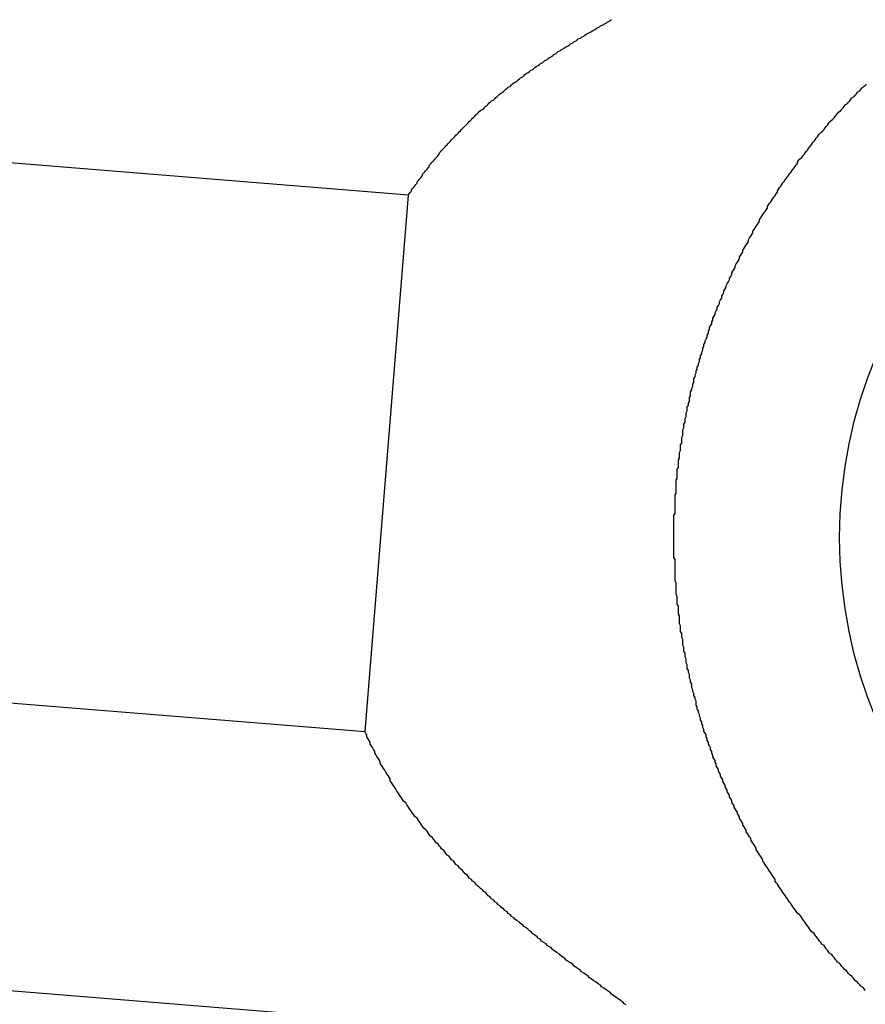
# Model space of a CAD drawing. Units: inches. Extents: x 35 to 677, y -147 to 279.
# Drawn here: x 159 to 160, y -3 to -2 of the extents above; entities that cross this region are included whole.
import ezdxf

# ---------------------------------------------------------------- set-up
doc = ezdxf.new("R2010")
doc.units = ezdxf.units.IN
doc.header["$LTSCALE"] = 0.25
doc.header["$MEASUREMENT"] = 0
doc.layers.add('Hatch', color=9, linetype='Continuous', lineweight=5)
doc.layers.add('VISIBLE__ANSI_', color=7, linetype='Continuous')

msp = doc.modelspace()

# ---------------------------------------------------------------- hatches: boundary and pattern name
at = {"layer": 'Hatch'}
h = msp.add_hatch(dxfattribs=at)
h.set_pattern_fill('ANSI37', color=256, scale=8, angle=45)
h.set_pattern_definition([(90, (124.9353, -41.4396), (-1, 2e-16), []), (180, (124.9353, -41.4396), (-2e-16, -1), [])])
edge = h.paths.add_edge_path()
edge.add_line((159.59083, -1.30086), (161.26583, -1.30086))
edge.add_line((161.26583, -1.30086), (161.26583, 7.40747))
edge.add_line((161.26583, 7.40747), (136.21583, 7.40747))
edge.add_line((136.21583, 7.40747), (136.21583, 0.64171))
edge.add_arc((7681.41751, 93206.12655), 93510.38698, 265.3718650453, 265.3847538927)
edge.add_line((157.18286, -1.05324), (157.15138, -1.4426))
edge.add_line((157.15138, -1.4426), (159.59083, -1.71818))
edge.add_line((159.59083, -1.71818), (159.59083, -1.30086))
edge = h.paths.add_edge_path()
edge.add_line((136.21583, -1.36481), (136.21583, -7.7592))
edge.add_line((136.21583, -7.7592), (161.26583, -7.7592))
edge.add_line((161.26583, -7.7592), (161.26583, -3.30086))
edge.add_line((161.26583, -3.30086), (159.59083, -3.30086))
edge.add_line((159.59083, -3.30086), (159.59083, -2.72144))
edge.add_line((159.59083, -2.72144), (157.05989, -2.57437))
edge.add_line((157.05989, -2.57437), (157.03178, -2.92215))
edge.add_arc((156.90718, -2.91208), 0.125, 265.37831, 355.37831, ccw=False)
edge.add_line((156.89711, -3.03667), (136.21583, -1.36481))
h.paths.add_polyline_path([(136.21583, -10.1342), (136.21583, -25.30086), (161.26583, -25.30086), (161.26583, -10.1342)])
h.paths.add_polyline_path([(136.21583, 24.94914), (136.21583, 9.38664), (136.21583, 9.78247), (161.26583, 9.78247), (161.26583, 24.94914)])
h.paths.add_polyline_path([(191.39083, 9.78247), (191.39083, 24.94914), (163.64083, 24.94914), (163.64083, 9.78247)])
h.paths.add_polyline_path([(191.39083, -7.7592), (191.39083, 7.40747), (163.64083, 7.40747), (163.64083, -7.7592)])
h.paths.add_polyline_path([(191.39083, -25.30086), (191.39083, -10.1342), (163.64083, -10.1342), (163.64083, -25.30086)])

# ---------------------------------------------------------------- linework, layer by layer
at = {"layer": 'VISIBLE__ANSI_'}
for p, q in [((159.9562, -1.84222), (159.9582, -1.84142)), ((159.9582, -1.84142), (159.9592, -1.84052)), ((159.9592, -1.84052), (159.9612, -1.83972)), ((159.9612, -1.83972), (159.9622, -1.83892)), ((159.9622, -1.83892), (159.9642, -1.83802)), ((159.9642, -1.83802), (159.9652, -1.83722)), ((159.9652, -1.83722), (159.9672, -1.83642)), ((159.9672, -1.83642), (159.9682, -1.83552)), ((159.9682, -1.83552), (159.9692, -1.83472)), ((159.9412, -1.85152), (159.9422, -1.85062)), ((159.9422, -1.85062), (159.9442, -1.84982)), ((159.9442, -1.84982), (159.9452, -1.84892)), ((159.9452, -1.84892), (159.9462, -1.84812)), ((159.9462, -1.84812), (159.9482, -1.84722)), ((159.9482, -1.84722), (159.9492, -1.84642)), ((159.9492, -1.84642), (159.9512, -1.84552)), ((159.9512, -1.84552), (159.9522, -1.84472)), ((159.9522, -1.84472), (159.9542, -1.84392)), ((159.9542, -1.84392), (159.9552, -1.84302)), ((159.9552, -1.84302), (159.9562, -1.84222)), ((159.78646, -1.99278), (158.12105, -1.85815)), ((159.9272, -1.86012), (159.9282, -1.85932)), ((159.9282, -1.85932), (159.9302, -1.85842)), ((159.9302, -1.85842), (159.9312, -1.85752)), ((159.9312, -1.85752), (159.9322, -1.85662)), ((159.9322, -1.85662), (159.9342, -1.85582)), ((159.9342, -1.85582), (159.9352, -1.85492)), ((159.9352, -1.85492), (159.9372, -1.85412)), ((159.9372, -1.85412), (159.9382, -1.85322)), ((159.9382, -1.85322), (159.9392, -1.85232)), ((159.9392, -1.85232), (159.9412, -1.85152)), ((159.9132, -1.86902), (159.9152, -1.86812)), ((159.9152, -1.86812), (159.9162, -1.86722)), ((159.9162, -1.86722), (159.9172, -1.86632)), ((159.9172, -1.86632), (159.9192, -1.86542)), ((159.9192, -1.86542), (159.9202, -1.86452)), ((159.9202, -1.86452), (159.9212, -1.86362)), ((159.9212, -1.86362), (159.9232, -1.86282)), ((159.9232, -1.86282), (159.9242, -1.86192)), ((159.9242, -1.86192), (159.9262, -1.86102)), ((159.9262, -1.86102), (159.9272, -1.86012)), ((159.9002, -1.87802), (159.9012, -1.87712)), ((159.9012, -1.87712), (159.9032, -1.87622)), ((159.9032, -1.87622), (159.9042, -1.87532)), ((159.9042, -1.87532), (159.9052, -1.87442)), ((159.9052, -1.87442), (159.9072, -1.87352)), ((159.9072, -1.87352), (159.9082, -1.87262)), ((159.9082, -1.87262), (159.9092, -1.87172)), ((159.9092, -1.87172), (159.9112, -1.87082)), ((159.9112, -1.87082), (159.9122, -1.86992)), ((159.9122, -1.86992), (159.9132, -1.86902)), ((159.8872, -1.88722), (159.8892, -1.88632)), ((159.8892, -1.88632), (159.8902, -1.88542)), ((159.8902, -1.88542), (159.8912, -1.88442)), ((159.8912, -1.88442), (159.8922, -1.88352)), ((159.8922, -1.88352), (159.8942, -1.88262)), ((159.8942, -1.88262), (159.8952, -1.88172)), ((159.8952, -1.88172), (159.8962, -1.88082)), ((159.8962, -1.88082), (159.8982, -1.87992)), ((159.8982, -1.87992), (159.8992, -1.87892)), ((159.8992, -1.87892), (159.9002, -1.87802)), ((159.8762, -1.89562), (159.8782, -1.89472)), ((159.8782, -1.89472), (159.8792, -1.89372)), ((159.8792, -1.89372), (159.8802, -1.89282)), ((159.8802, -1.89282), (159.8812, -1.89192)), ((159.8812, -1.89192), (159.8832, -1.89092)), ((159.8832, -1.89092), (159.8842, -1.89002)), ((159.8842, -1.89002), (159.8852, -1.88912)), ((159.8852, -1.88912), (159.8862, -1.88812)), ((159.8862, -1.88812), (159.8872, -1.88722)), ((160.1952, -1.89532), (160.1972, -1.89412)), ((160.1972, -1.89412), (160.1982, -1.89292)), ((159.8662, -1.90412), (159.8672, -1.90322)), ((159.8672, -1.90322), (159.8682, -1.90222)), ((159.8682, -1.90222), (159.8692, -1.90132)), ((159.8692, -1.90132), (159.8712, -1.90032)), ((159.8712, -1.90032), (159.8722, -1.89942)), ((159.8722, -1.89942), (159.8732, -1.89842)), ((159.8732, -1.89842), (159.8742, -1.89752)), ((159.8742, -1.89752), (159.8752, -1.89652)), ((159.8752, -1.89652), (159.8762, -1.89562)), ((160.1872, -1.90412), (160.1882, -1.90282)), ((160.1882, -1.90282), (160.1892, -1.90162)), ((160.1892, -1.90162), (160.1902, -1.90032)), ((160.1902, -1.90032), (160.1922, -1.89912)), ((160.1922, -1.89912), (160.1932, -1.89782)), ((160.1932, -1.89782), (160.1942, -1.89662)), ((160.1942, -1.89662), (160.1952, -1.89532)), ((159.8552, -1.91382), (159.8562, -1.91282)), ((159.8562, -1.91282), (159.8572, -1.91192)), ((159.8572, -1.91192), (159.8582, -1.91092)), ((159.8582, -1.91092), (159.8592, -1.90992)), ((159.8592, -1.90992), (159.8602, -1.90902)), ((159.8602, -1.90902), (159.8612, -1.90802)), ((159.8612, -1.90802), (159.8632, -1.90702)), ((159.8632, -1.90702), (159.8642, -1.90612)), ((159.8642, -1.90612), (159.8652, -1.90512)), ((159.8652, -1.90512), (159.8662, -1.90412)), ((160.1782, -1.91302), (160.1792, -1.91172)), ((160.1792, -1.91172), (160.1812, -1.91042)), ((160.1812, -1.91042), (160.1822, -1.90922)), ((160.1822, -1.90922), (160.1832, -1.90792)), ((160.1832, -1.90792), (160.1842, -1.90662)), ((160.1842, -1.90662), (160.1852, -1.90542)), ((160.1852, -1.90542), (160.1872, -1.90412)), ((159.8452, -1.92272), (159.8462, -1.92172)), ((159.8462, -1.92172), (159.8472, -1.92072)), ((159.8472, -1.92072), (159.8482, -1.91972)), ((159.8482, -1.91972), (159.8492, -1.91872)), ((159.8492, -1.91872), (159.8502, -1.91772)), ((159.8502, -1.91772), (159.8512, -1.91682)), ((159.8512, -1.91682), (159.8532, -1.91582)), ((159.8532, -1.91582), (159.8542, -1.91482)), ((159.8542, -1.91482), (159.8552, -1.91382)), ((160.1702, -1.92202), (160.1712, -1.92072)), ((160.1712, -1.92072), (160.1722, -1.91942)), ((160.1722, -1.91942), (160.1732, -1.91812)), ((160.1732, -1.91812), (160.1752, -1.91682)), ((160.1752, -1.91682), (160.1762, -1.91562)), ((160.1762, -1.91562), (160.1772, -1.91432)), ((160.1772, -1.91432), (160.1782, -1.91302)), ((159.8372, -1.93082), (159.8382, -1.92982)), ((159.8382, -1.92982), (159.8392, -1.92882)), ((159.8392, -1.92882), (159.8402, -1.92772)), ((159.8402, -1.92772), (159.8412, -1.92672)), ((159.8412, -1.92672), (159.8422, -1.92572)), ((159.8422, -1.92572), (159.8432, -1.92472)), ((159.8432, -1.92472), (159.8442, -1.92372)), ((159.8442, -1.92372), (159.8452, -1.92272)), ((160.1622, -1.93112), (160.1632, -1.92982)), ((160.1632, -1.92982), (160.1642, -1.92852)), ((160.1642, -1.92852), (160.1652, -1.92722)), ((160.1652, -1.92722), (160.1662, -1.92592)), ((160.1662, -1.92592), (160.1682, -1.92462)), ((160.1682, -1.92462), (160.1692, -1.92332)), ((160.1692, -1.92332), (160.1702, -1.92202)), ((159.8282, -1.94012), (159.8292, -1.93902)), ((159.8292, -1.93902), (159.8302, -1.93802)), ((159.8302, -1.93802), (159.8312, -1.93702)), ((159.8312, -1.93702), (159.8322, -1.93592)), ((159.8322, -1.93592), (159.8332, -1.93492)), ((159.8332, -1.93492), (159.8342, -1.93392)), ((159.8342, -1.93392), (159.8352, -1.93282)), ((159.8352, -1.93282), (159.8362, -1.93182)), ((159.8362, -1.93182), (159.8372, -1.93082)), ((160.1542, -1.94032), (160.1552, -1.93902)), ((160.1552, -1.93902), (160.1562, -1.93772)), ((160.1562, -1.93772), (160.1572, -1.93642)), ((160.1572, -1.93642), (160.1592, -1.93512)), ((160.1592, -1.93512), (160.1602, -1.93372)), ((160.1602, -1.93372), (160.1612, -1.93242)), ((160.1612, -1.93242), (160.1622, -1.93112)), ((159.8202, -1.94852), (159.8212, -1.94752)), ((159.8212, -1.94752), (159.8222, -1.94642)), ((159.8222, -1.94642), (159.8232, -1.94542)), ((159.8232, -1.94542), (159.8242, -1.94432)), ((159.8242, -1.94432), (159.8252, -1.94322)), ((159.8252, -1.94322), (159.8262, -1.94222)), ((159.8262, -1.94222), (159.8272, -1.94112)), ((159.8272, -1.94112), (159.8282, -1.94012)), ((160.1472, -1.94962), (160.1482, -1.94832)), ((160.1482, -1.94832), (160.1492, -1.94702)), ((160.1492, -1.94702), (160.1502, -1.94562)), ((160.1502, -1.94562), (160.1512, -1.94432)), ((160.1512, -1.94432), (160.1522, -1.94302)), ((160.1522, -1.94302), (160.1532, -1.94172)), ((160.1532, -1.94172), (160.1542, -1.94032)), ((159.8132, -1.95722), (159.8142, -1.95612)), ((159.8142, -1.95502), (159.8152, -1.95392)), ((159.8142, -1.95612), (159.8142, -1.95502)), ((159.8152, -1.95392), (159.8162, -1.95282)), ((159.8162, -1.95282), (159.8172, -1.95182)), ((159.8172, -1.95182), (159.8182, -1.95072)), ((159.8182, -1.95072), (159.8192, -1.94962)), ((159.8192, -1.94962), (159.8202, -1.94852)), ((160.1412, -1.95762), (160.1422, -1.95632)), ((160.1422, -1.95632), (160.1432, -1.95492)), ((160.1432, -1.95492), (160.1442, -1.95362)), ((160.1442, -1.95362), (160.1452, -1.95232)), ((160.1452, -1.95232), (160.1462, -1.95092)), ((160.1462, -1.95092), (160.1472, -1.94962)), ((159.8052, -1.96612), (159.8062, -1.96492)), ((159.8062, -1.96492), (159.8072, -1.96382)), ((159.8072, -1.96382), (159.8082, -1.96272)), ((159.8082, -1.96272), (159.8092, -1.96162)), ((159.8092, -1.96162), (159.8102, -1.96052)), ((159.8102, -1.96052), (159.8112, -1.95942)), ((159.8112, -1.95942), (159.8122, -1.95832)), ((159.8122, -1.95832), (159.8132, -1.95722)), ((160.1342, -1.96702), (160.1352, -1.96562)), ((160.1352, -1.96562), (160.1362, -1.96432)), ((160.1362, -1.96302), (160.1372, -1.96162)), ((160.1362, -1.96432), (160.1362, -1.96302)), ((160.1372, -1.96162), (160.1382, -1.96032)), ((160.1382, -1.96032), (160.1402, -1.95892)), ((160.1402, -1.95892), (160.1412, -1.95762)), ((159.7992, -1.97402), (159.8002, -1.97282)), ((159.7992, -1.97512), (159.7992, -1.97402)), ((159.8002, -1.97282), (159.8012, -1.97172)), ((159.8012, -1.97172), (159.8022, -1.97062)), ((159.8022, -1.97062), (159.8032, -1.96942)), ((159.8032, -1.96942), (159.8042, -1.96832)), ((159.8042, -1.96832), (159.8052, -1.96722)), ((159.8052, -1.96722), (159.8052, -1.96612)), ((160.1282, -1.97502), (160.1292, -1.97372)), ((160.1292, -1.97372), (160.1302, -1.97232)), ((160.1302, -1.97232), (160.1312, -1.97102)), ((160.1312, -1.97102), (160.1322, -1.96972)), ((160.1322, -1.96972), (160.1332, -1.96832)), ((160.1332, -1.96832), (160.1342, -1.96702)), ((159.7922, -1.98442), (159.7932, -1.98332)), ((159.7932, -1.98332), (159.7942, -1.98212)), ((159.7942, -1.98092), (159.7952, -1.97982)), ((159.7942, -1.98212), (159.7942, -1.98092)), ((159.7952, -1.97982), (159.7962, -1.97862)), ((159.7962, -1.97862), (159.7972, -1.97742)), ((159.7972, -1.97742), (159.7982, -1.97632)), ((159.7982, -1.97632), (159.7992, -1.97512)), ((160.1212, -1.98462), (160.1222, -1.98322)), ((160.1222, -1.98322), (160.1232, -1.98182)), ((160.1232, -1.98182), (160.1242, -1.98052)), ((160.1242, -1.98052), (160.1252, -1.97912)), ((160.1252, -1.97912), (160.1262, -1.97772)), ((160.1262, -1.97772), (160.1272, -1.97642)), ((160.1272, -1.97642), (160.1282, -1.97502)), ((159.7862, -1.99282), (159.7872, -1.99162)), ((159.7872, -1.99162), (159.7882, -1.99042)), ((159.7882, -1.99042), (159.7892, -1.98922)), ((159.7892, -1.98802), (159.7902, -1.98682)), ((159.7892, -1.98922), (159.7892, -1.98802)), ((159.7902, -1.98682), (159.7912, -1.98562)), ((159.7912, -1.98562), (159.7922, -1.98442)), ((160.1162, -1.99302), (160.1172, -1.99162)), ((160.1172, -1.99162), (160.1182, -1.99022)), ((160.1182, -1.98882), (160.1192, -1.98742)), ((160.1182, -1.99022), (160.1182, -1.98882)), ((160.1192, -1.98742), (160.1202, -1.98602)), ((160.1202, -1.98602), (160.1212, -1.98462)), ((159.74745, -2.47533), (159.78646, -1.99278)), ((160.1102, -2.00162), (160.1112, -2.00012)), ((160.1112, -2.00012), (160.1122, -1.99872)), ((160.1122, -1.99872), (160.1132, -1.99732)), ((160.1132, -1.99732), (160.1142, -1.99582)), ((160.1142, -1.99582), (160.1152, -1.99442)), ((160.1152, -1.99442), (160.1162, -1.99302)), ((160.1052, -2.01032), (160.1062, -2.00882)), ((160.1062, -2.00882), (160.1072, -2.00742)), ((160.1072, -2.00742), (160.1082, -2.00592)), ((160.1082, -2.00592), (160.1092, -2.00452)), ((160.1092, -2.00302), (160.1102, -2.00162)), ((160.1092, -2.00452), (160.1092, -2.00302)), ((160.1002, -2.01922), (160.1012, -2.01772)), ((160.1012, -2.01772), (160.1022, -2.01622)), ((160.1022, -2.01482), (160.1032, -2.01332)), ((160.1022, -2.01622), (160.1022, -2.01482)), ((160.1032, -2.01332), (160.1042, -2.01182)), ((160.1042, -2.01182), (160.1052, -2.01032)), ((160.0952, -2.02832), (160.0962, -2.02682)), ((160.0962, -2.02532), (160.0972, -2.02372)), ((160.0962, -2.02682), (160.0962, -2.02532)), ((160.0972, -2.02372), (160.0982, -2.02222)), ((160.0982, -2.02222), (160.0992, -2.02072)), ((160.0992, -2.02072), (160.1002, -2.01922)), ((160.0902, -2.03752), (160.0912, -2.03602)), ((160.0912, -2.03602), (160.0922, -2.03442)), ((160.0922, -2.03292), (160.0932, -2.03132)), ((160.0922, -2.03442), (160.0922, -2.03292)), ((160.0932, -2.03132), (160.0942, -2.02982)), ((160.0942, -2.02982), (160.0952, -2.02832)), ((160.0852, -2.04682), (160.0862, -2.04532)), ((160.0862, -2.04532), (160.0872, -2.04372)), ((160.0872, -2.04222), (160.0882, -2.04062)), ((160.0872, -2.04372), (160.0872, -2.04222)), ((160.0882, -2.04062), (160.0892, -2.03902)), ((160.0892, -2.03902), (160.0902, -2.03752)), ((160.0812, -2.05472), (160.0822, -2.05312)), ((160.0822, -2.05312), (160.0832, -2.05162)), ((160.0832, -2.05162), (160.0842, -2.05002)), ((160.0842, -2.04842), (160.0852, -2.04682)), ((160.0842, -2.05002), (160.0842, -2.04842)), ((160.0772, -2.06272), (160.0782, -2.06112)), ((160.0772, -2.06432), (160.0772, -2.06272)), ((160.0782, -2.06112), (160.0792, -2.05952)), ((160.0792, -2.05952), (160.0802, -2.05792)), ((160.0802, -2.05632), (160.0812, -2.05472)), ((160.0802, -2.05792), (160.0802, -2.05632)), ((160.0732, -2.07242), (160.0742, -2.07072)), ((160.0742, -2.07072), (160.0752, -2.06912)), ((160.0752, -2.06752), (160.0762, -2.06592)), ((160.0752, -2.06912), (160.0752, -2.06752)), ((160.0762, -2.06592), (160.0772, -2.06432)), ((160.0692, -2.08212), (160.0702, -2.08052)), ((160.0702, -2.07892), (160.0712, -2.07722)), ((160.0702, -2.08052), (160.0702, -2.07892)), ((160.0712, -2.07722), (160.0722, -2.07562)), ((160.0722, -2.07402), (160.0732, -2.07242)), ((160.0722, -2.07562), (160.0722, -2.07402)), ((160.0662, -2.08872), (160.0672, -2.08702)), ((160.0662, -2.09032), (160.0662, -2.08872)), ((160.0672, -2.08702), (160.0682, -2.08542)), ((160.0682, -2.08382), (160.0692, -2.08212)), ((160.0682, -2.08542), (160.0682, -2.08382)), ((160.0622, -2.09862), (160.0632, -2.09692)), ((160.0622, -2.10032), (160.0622, -2.09862)), ((160.0632, -2.09692), (160.0642, -2.09532)), ((160.0642, -2.09362), (160.0652, -2.09202)), ((160.0642, -2.09532), (160.0642, -2.09362)), ((160.0652, -2.09202), (160.0662, -2.09032)), ((160.0592, -2.10692), (160.0602, -2.10532)), ((160.0592, -2.10862), (160.0592, -2.10692)), ((160.0602, -2.10362), (160.0612, -2.10192)), ((160.0602, -2.10532), (160.0602, -2.10362)), ((160.0612, -2.10192), (160.0622, -2.10032)), ((160.0562, -2.11532), (160.0572, -2.11362)), ((160.0562, -2.11702), (160.0562, -2.11532)), ((160.0572, -2.11202), (160.0582, -2.11032)), ((160.0572, -2.11362), (160.0572, -2.11202)), ((160.0582, -2.11032), (160.0592, -2.10862)), ((160.0522, -2.12712), (160.0532, -2.12542)), ((160.0532, -2.12372), (160.0542, -2.12212)), ((160.0532, -2.12542), (160.0532, -2.12372)), ((160.0542, -2.12212), (160.0552, -2.12042)), ((160.0552, -2.11872), (160.0562, -2.11702)), ((160.0552, -2.12042), (160.0552, -2.11872)), ((160.0502, -2.13392), (160.0512, -2.13222)), ((160.0502, -2.13562), (160.0502, -2.13392)), ((160.0512, -2.13052), (160.0522, -2.12882)), ((160.0512, -2.13222), (160.0512, -2.13052)), ((160.0522, -2.12882), (160.0522, -2.12712)), ((160.0472, -2.14412), (160.0482, -2.14242)), ((160.0482, -2.14072), (160.0492, -2.13902)), ((160.0482, -2.14242), (160.0482, -2.14072)), ((160.0492, -2.13732), (160.0502, -2.13562)), ((160.0492, -2.13902), (160.0492, -2.13732)), ((160.0452, -2.15092), (160.0462, -2.14922)), ((160.0452, -2.15272), (160.0452, -2.15092)), ((160.0462, -2.14752), (160.0472, -2.14582)), ((160.0462, -2.14922), (160.0462, -2.14752)), ((160.0472, -2.14582), (160.0472, -2.14412)), ((160.0432, -2.15782), (160.0442, -2.15612)), ((160.0432, -2.15952), (160.0432, -2.15782)), ((160.0432, -2.16122), (160.0432, -2.15952)), ((160.0442, -2.15442), (160.0452, -2.15272)), ((160.0442, -2.15612), (160.0442, -2.15442)), ((160.0402, -2.16982), (160.0412, -2.16802)), ((160.0412, -2.16632), (160.0422, -2.16462)), ((160.0412, -2.16802), (160.0412, -2.16632)), ((160.0422, -2.16292), (160.0432, -2.16122)), ((160.0422, -2.16462), (160.0422, -2.16292)), ((160.0382, -2.18002), (160.0392, -2.17832)), ((160.0392, -2.17492), (160.0402, -2.17322)), ((160.0392, -2.17662), (160.0392, -2.17492)), ((160.0392, -2.17832), (160.0392, -2.17662)), ((160.0402, -2.17152), (160.0402, -2.16982)), ((160.0402, -2.17322), (160.0402, -2.17152)), ((160.0362, -2.18862), (160.0372, -2.18692)), ((160.0372, -2.18342), (160.0382, -2.18172)), ((160.0372, -2.18512), (160.0372, -2.18342)), ((160.0372, -2.18692), (160.0372, -2.18512)), ((160.0382, -2.18172), (160.0382, -2.18002)), ((160.0352, -2.19372), (160.0362, -2.19202)), ((160.0352, -2.19542), (160.0352, -2.19372)), ((160.0352, -2.19712), (160.0352, -2.19542)), ((160.0362, -2.19032), (160.0362, -2.18862)), ((160.0362, -2.19202), (160.0362, -2.19032)), ((160.0332, -2.20392), (160.0342, -2.20222)), ((160.0332, -2.20562), (160.0332, -2.20392)), ((160.0342, -2.19882), (160.0352, -2.19712)), ((160.0342, -2.20052), (160.0342, -2.19882)), ((160.0342, -2.20222), (160.0342, -2.20052)), ((160.0322, -2.21072), (160.0332, -2.20902)), ((160.0322, -2.21242), (160.0322, -2.21072)), ((160.0322, -2.21412), (160.0322, -2.21242)), ((160.0332, -2.20732), (160.0332, -2.20562)), ((160.0332, -2.20902), (160.0332, -2.20732)), ((160.0302, -2.22422), (160.0312, -2.22262)), ((160.0312, -2.21752), (160.0322, -2.21582)), ((160.0312, -2.21922), (160.0312, -2.21752)), ((160.0312, -2.22092), (160.0312, -2.21922)), ((160.0312, -2.22262), (160.0312, -2.22092)), ((160.0322, -2.21582), (160.0322, -2.21412)), ((160.0292, -2.23102), (160.0302, -2.22932)), ((160.0292, -2.23262), (160.0292, -2.23102)), ((160.0302, -2.22592), (160.0302, -2.22422)), ((160.0302, -2.22762), (160.0302, -2.22592)), ((160.0302, -2.22932), (160.0302, -2.22762)), ((160.0282, -2.23932), (160.0292, -2.23772)), ((160.0282, -2.24102), (160.0282, -2.23932)), ((160.0292, -2.23432), (160.0292, -2.23262)), ((160.0292, -2.23602), (160.0292, -2.23432)), ((160.0292, -2.23772), (160.0292, -2.23602)), ((160.0272, -2.24932), (160.0282, -2.24762)), ((160.0272, -2.25092), (160.0272, -2.24932)), ((160.0282, -2.24272), (160.0282, -2.24102)), ((160.0282, -2.24432), (160.0282, -2.24272)), ((160.0282, -2.24602), (160.0282, -2.24432)), ((160.0282, -2.24762), (160.0282, -2.24602)), ((160.0272, -2.25262), (160.0272, -2.25092)), ((160.0272, -2.25422), (160.0272, -2.25262)), ((160.0272, -2.25592), (160.0272, -2.25422)), ((160.0272, -2.25752), (160.0272, -2.25592)), ((160.0272, -2.25922), (160.0272, -2.25752)), ((160.0262, -2.26252), (160.0272, -2.26082)), ((160.0262, -2.26422), (160.0262, -2.26252)), ((160.0262, -2.26582), (160.0262, -2.26422)), ((160.0262, -2.26752), (160.0262, -2.26582)), ((160.0272, -2.26082), (160.0272, -2.25922)), ((160.0262, -2.26922), (160.0262, -2.26752)), ((160.0262, -2.27082), (160.0262, -2.26922)), ((160.0262, -2.27252), (160.0262, -2.27082)), ((160.0262, -2.27422), (160.0262, -2.27252)), ((160.0262, -2.27592), (160.0262, -2.27422)), ((160.0262, -2.27762), (160.0262, -2.27592)), ((160.0252, -2.28092), (160.0262, -2.27922)), ((160.0252, -2.28262), (160.0252, -2.28092)), ((160.0252, -2.28432), (160.0252, -2.28262)), ((160.0252, -2.28602), (160.0252, -2.28432)), ((160.0262, -2.27922), (160.0262, -2.27762)), ((160.0252, -2.28772), (160.0252, -2.28602)), ((160.0252, -2.28942), (160.0252, -2.28772)), ((160.0252, -2.29112), (160.0252, -2.28942)), ((160.0252, -2.29282), (160.0252, -2.29112)), ((160.0252, -2.29462), (160.0252, -2.29282)), ((160.0252, -2.29632), (160.0252, -2.29462)), ((160.0252, -2.29802), (160.0252, -2.29632)), ((160.0252, -2.29972), (160.0252, -2.29802)), ((160.0252, -2.30142), (160.0252, -2.29972)), ((160.0252, -2.30312), (160.0252, -2.30142)), ((160.0252, -2.30492), (160.0252, -2.30312)), ((160.0252, -2.30662), (160.0252, -2.30492)), ((160.0252, -2.30832), (160.0252, -2.30662)), ((160.0252, -2.31012), (160.0252, -2.30832)), ((160.0252, -2.31182), (160.0252, -2.31012)), ((160.0252, -2.31352), (160.0252, -2.31182)), ((160.0252, -2.31532), (160.0252, -2.31352)), ((160.0252, -2.31702), (160.0252, -2.31532)), ((160.0252, -2.31872), (160.0252, -2.31702)), ((160.0262, -2.32052), (160.0252, -2.31872)), ((160.0262, -2.32222), (160.0262, -2.32052)), ((160.0262, -2.32402), (160.0262, -2.32222)), ((160.0262, -2.32572), (160.0262, -2.32402)), ((160.0262, -2.32742), (160.0262, -2.32572)), ((160.0262, -2.32922), (160.0262, -2.32742)), ((160.0262, -2.33092), (160.0262, -2.32922)), ((160.0262, -2.33272), (160.0262, -2.33092)), ((160.0262, -2.33442), (160.0262, -2.33272)), ((160.0262, -2.33622), (160.0262, -2.33442)), ((160.0262, -2.33792), (160.0262, -2.33622)), ((160.0262, -2.33972), (160.0262, -2.33792)), ((158.08204, -2.3407), (159.74745, -2.47533)), ((160.0272, -2.34142), (160.0262, -2.33972)), ((160.0272, -2.34322), (160.0272, -2.34142)), ((160.0272, -2.34502), (160.0272, -2.34322)), ((160.0272, -2.34672), (160.0272, -2.34502)), ((160.0272, -2.34852), (160.0272, -2.34672)), ((160.0272, -2.35022), (160.0272, -2.34852)), ((160.0272, -2.35202), (160.0272, -2.35022)), ((160.0282, -2.35372), (160.0272, -2.35202)), ((160.0282, -2.35552), (160.0282, -2.35372)), ((160.0282, -2.35732), (160.0282, -2.35552)), ((160.0282, -2.35902), (160.0282, -2.35732)), ((160.0282, -2.36082), (160.0282, -2.35902)), ((160.0292, -2.36252), (160.0282, -2.36082)), ((160.0292, -2.36432), (160.0292, -2.36252)), ((160.0292, -2.36612), (160.0292, -2.36432)), ((160.0292, -2.36782), (160.0292, -2.36612)), ((160.0292, -2.36962), (160.0292, -2.36782)), ((160.0302, -2.37132), (160.0292, -2.36962)), ((160.0302, -2.37312), (160.0302, -2.37132)), ((160.0302, -2.37492), (160.0302, -2.37312)), ((160.0302, -2.37662), (160.0302, -2.37492)), ((160.0302, -2.37842), (160.0302, -2.37662)), ((160.0312, -2.38012), (160.0302, -2.37842)), ((160.0312, -2.38192), (160.0312, -2.38012)), ((160.0312, -2.38372), (160.0312, -2.38192)), ((160.0312, -2.38542), (160.0312, -2.38372)), ((160.0322, -2.38722), (160.0312, -2.38542)), ((160.0322, -2.38892), (160.0322, -2.38722)), ((160.0322, -2.39072), (160.0322, -2.38892)), ((160.0332, -2.39242), (160.0322, -2.39072)), ((160.0332, -2.39422), (160.0332, -2.39242)), ((160.0332, -2.39592), (160.0332, -2.39422)), ((160.0332, -2.39772), (160.0332, -2.39592)), ((160.0342, -2.39952), (160.0332, -2.39772)), ((160.0342, -2.40122), (160.0342, -2.39952)), ((160.0342, -2.40302), (160.0342, -2.40122)), ((160.0352, -2.40472), (160.0342, -2.40302)), ((160.0352, -2.40652), (160.0352, -2.40472)), ((160.0352, -2.40822), (160.0352, -2.40652)), ((160.0362, -2.40992), (160.0352, -2.40822)), ((160.0362, -2.41172), (160.0362, -2.40992)), ((160.0362, -2.41342), (160.0362, -2.41172)), ((160.0372, -2.41522), (160.0362, -2.41342)), ((160.0372, -2.41692), (160.0372, -2.41522)), ((160.0372, -2.41872), (160.0372, -2.41692)), ((160.0382, -2.42042), (160.0372, -2.41872)), ((160.0382, -2.42212), (160.0382, -2.42042)), ((160.0392, -2.42392), (160.0382, -2.42212)), ((160.0392, -2.42562), (160.0392, -2.42392)), ((160.0392, -2.42732), (160.0392, -2.42562)), ((160.0402, -2.42912), (160.0392, -2.42732)), ((160.0402, -2.43082), (160.0402, -2.42912)), ((160.0412, -2.43252), (160.0402, -2.43082)), ((160.0412, -2.43422), (160.0412, -2.43252)), ((160.0412, -2.43602), (160.0412, -2.43422)), ((160.0422, -2.43772), (160.0412, -2.43602)), ((160.0422, -2.43942), (160.0422, -2.43772)), ((160.0432, -2.44112), (160.0422, -2.43942)), ((160.0432, -2.44282), (160.0432, -2.44112)), ((160.0442, -2.44452), (160.0432, -2.44282)), ((160.0442, -2.44622), (160.0442, -2.44452)), ((160.0452, -2.44802), (160.0442, -2.44622)), ((160.0452, -2.44972), (160.0452, -2.44802)), ((160.0452, -2.45142), (160.0452, -2.44972)), ((160.0462, -2.45312), (160.0452, -2.45142)), ((160.0462, -2.45482), (160.0462, -2.45312)), ((160.0472, -2.45652), (160.0462, -2.45482)), ((160.0472, -2.45812), (160.0472, -2.45652)), ((160.0482, -2.45982), (160.0472, -2.45812)), ((160.0482, -2.46152), (160.0482, -2.45982)), ((160.0492, -2.46322), (160.0482, -2.46152)), ((160.0492, -2.46492), (160.0492, -2.46322)), ((160.0502, -2.46662), (160.0492, -2.46492)), ((160.0502, -2.46832), (160.0502, -2.46662)), ((160.0512, -2.46992), (160.0502, -2.46832)), ((160.0512, -2.47162), (160.0512, -2.46992)), ((159.7482, -2.47692), (159.7472, -2.47532)), ((159.7492, -2.47852), (159.7482, -2.47692)), ((159.7492, -2.48012), (159.7492, -2.47852)), ((160.0522, -2.47332), (160.0512, -2.47162)), ((160.0522, -2.47492), (160.0522, -2.47332)), ((160.0532, -2.47662), (160.0522, -2.47492)), ((160.0542, -2.47832), (160.0532, -2.47662)), ((160.0542, -2.47992), (160.0542, -2.47832)), ((159.7502, -2.48172), (159.7492, -2.48012)), ((159.7512, -2.48332), (159.7502, -2.48172)), ((159.7522, -2.48492), (159.7512, -2.48332)), ((159.7522, -2.48652), (159.7522, -2.48492)), ((159.7532, -2.48812), (159.7522, -2.48652)), ((159.7542, -2.48972), (159.7532, -2.48812)), ((160.0552, -2.48162), (160.0542, -2.47992)), ((160.0552, -2.48322), (160.0552, -2.48162)), ((160.0562, -2.48492), (160.0552, -2.48322)), ((160.0562, -2.48652), (160.0562, -2.48492)), ((160.0572, -2.48822), (160.0562, -2.48652)), ((160.0582, -2.48982), (160.0572, -2.48822)), ((159.7552, -2.49132), (159.7542, -2.48972)), ((159.7562, -2.49282), (159.7552, -2.49132)), ((159.7562, -2.49442), (159.7562, -2.49282)), ((159.7572, -2.49602), (159.7562, -2.49442)), ((159.7582, -2.49762), (159.7572, -2.49602)), ((160.0582, -2.49142), (160.0582, -2.48982)), ((160.0592, -2.49312), (160.0582, -2.49142)), ((160.0592, -2.49472), (160.0592, -2.49312)), ((160.0602, -2.49632), (160.0592, -2.49472)), ((160.0602, -2.49792), (160.0602, -2.49632)), ((159.7592, -2.49922), (159.7582, -2.49762)), ((159.7602, -2.50072), (159.7592, -2.49922)), ((159.7612, -2.50232), (159.7602, -2.50072)), ((159.7612, -2.50392), (159.7612, -2.50232)), ((159.7622, -2.50542), (159.7612, -2.50392)), ((159.7632, -2.50702), (159.7622, -2.50542)), ((160.0612, -2.49962), (160.0602, -2.49792)), ((160.0622, -2.50122), (160.0612, -2.49962)), ((160.0622, -2.50282), (160.0622, -2.50122)), ((160.0632, -2.50442), (160.0622, -2.50282)), ((160.0632, -2.50602), (160.0632, -2.50442)), ((160.0642, -2.50762), (160.0632, -2.50602)), ((159.7642, -2.50862), (159.7632, -2.50702)), ((159.7652, -2.51012), (159.7642, -2.50862)), ((159.7662, -2.51172), (159.7652, -2.51012)), ((159.7672, -2.51332), (159.7662, -2.51172)), ((159.7682, -2.51482), (159.7672, -2.51332)), ((159.7692, -2.51642), (159.7682, -2.51482)), ((160.0652, -2.50922), (160.0642, -2.50762)), ((160.0652, -2.51082), (160.0652, -2.50922)), ((160.0662, -2.51242), (160.0652, -2.51082)), ((160.0672, -2.51392), (160.0662, -2.51242)), ((160.0672, -2.51552), (160.0672, -2.51392)), ((159.7702, -2.51792), (159.7692, -2.51642)), ((159.7702, -2.51952), (159.7702, -2.51792)), ((159.7712, -2.52102), (159.7702, -2.51952)), ((159.7722, -2.52262), (159.7712, -2.52102)), ((159.7732, -2.52412), (159.7722, -2.52262)), ((160.0682, -2.51712), (160.0672, -2.51552)), ((160.0692, -2.51872), (160.0682, -2.51712)), ((160.0692, -2.52022), (160.0692, -2.51872)), ((160.0702, -2.52182), (160.0692, -2.52022)), ((160.0712, -2.52342), (160.0702, -2.52182)), ((160.0712, -2.52492), (160.0712, -2.52342)), ((159.7742, -2.52572), (159.7732, -2.52412)), ((159.7752, -2.52722), (159.7742, -2.52572)), ((159.7762, -2.52882), (159.7752, -2.52722)), ((159.7772, -2.53032), (159.7762, -2.52882)), ((159.7782, -2.53182), (159.7772, -2.53032)), ((159.7792, -2.53342), (159.7782, -2.53182)), ((160.0722, -2.52652), (160.0712, -2.52492)), ((160.0732, -2.52802), (160.0722, -2.52652)), ((160.0732, -2.52952), (160.0732, -2.52802)), ((160.0742, -2.53112), (160.0732, -2.52952)), ((160.0752, -2.53262), (160.0742, -2.53112)), ((160.0752, -2.53412), (160.0752, -2.53262)), ((159.7802, -2.53492), (159.7792, -2.53342)), ((159.7812, -2.53652), (159.7802, -2.53492)), ((159.7822, -2.53802), (159.7812, -2.53652)), ((159.7842, -2.53952), (159.7822, -2.53802)), ((159.7852, -2.54112), (159.7842, -2.53952)), ((159.7862, -2.54262), (159.7852, -2.54112)), ((160.0762, -2.53572), (160.0752, -2.53412)), ((160.0772, -2.53722), (160.0762, -2.53572)), ((160.0772, -2.53872), (160.0772, -2.53722)), ((160.0782, -2.54022), (160.0772, -2.53872)), ((160.0792, -2.54172), (160.0782, -2.54022)), ((159.7872, -2.54412), (159.7862, -2.54262)), ((159.7882, -2.54562), (159.7872, -2.54412)), ((159.7892, -2.54722), (159.7882, -2.54562)), ((159.7902, -2.54872), (159.7892, -2.54722)), ((159.7912, -2.55022), (159.7902, -2.54872)), ((159.7922, -2.55172), (159.7912, -2.55022)), ((160.0792, -2.54322), (160.0792, -2.54172)), ((160.0802, -2.54472), (160.0792, -2.54322)), ((160.0812, -2.54622), (160.0802, -2.54472)), ((160.0822, -2.54772), (160.0812, -2.54622)), ((160.0822, -2.54912), (160.0822, -2.54772)), ((160.0832, -2.55062), (160.0822, -2.54912)), ((159.7942, -2.55322), (159.7922, -2.55172)), ((159.7952, -2.55472), (159.7942, -2.55322)), ((159.7962, -2.55622), (159.7952, -2.55472)), ((159.7972, -2.55772), (159.7962, -2.55622)), ((159.7982, -2.55922), (159.7972, -2.55772)), ((159.7992, -2.56062), (159.7982, -2.55922)), ((160.0842, -2.55212), (160.0832, -2.55062)), ((160.0842, -2.55362), (160.0842, -2.55212)), ((160.0852, -2.55512), (160.0842, -2.55362)), ((160.0862, -2.55652), (160.0852, -2.55512)), ((160.0872, -2.55802), (160.0862, -2.55652)), ((160.0872, -2.55952), (160.0872, -2.55802)), ((159.8002, -2.56212), (159.7992, -2.56062)), ((159.8022, -2.56362), (159.8002, -2.56212)), ((159.8032, -2.56502), (159.8022, -2.56362)), ((159.8042, -2.56652), (159.8032, -2.56502)), ((159.8052, -2.56802), (159.8042, -2.56652)), ((159.8062, -2.56942), (159.8052, -2.56802)), ((160.0882, -2.56102), (160.0872, -2.55952)), ((160.0892, -2.56252), (160.0882, -2.56102)), ((160.0902, -2.56392), (160.0892, -2.56252)), ((160.0902, -2.56542), (160.0902, -2.56392)), ((160.0912, -2.56692), (160.0902, -2.56542)), ((160.0922, -2.56842), (160.0912, -2.56692)), ((159.8082, -2.57082), (159.8062, -2.56942)), ((159.8092, -2.57232), (159.8082, -2.57082)), ((159.8102, -2.57372), (159.8092, -2.57232)), ((159.8112, -2.57512), (159.8102, -2.57372)), ((159.8132, -2.57662), (159.8112, -2.57512)), ((159.8142, -2.57802), (159.8132, -2.57662)), ((160.0932, -2.56992), (160.0922, -2.56842)), ((160.0942, -2.57132), (160.0932, -2.56992)), ((160.0942, -2.57282), (160.0942, -2.57132)), ((160.0952, -2.57432), (160.0942, -2.57282)), ((160.0962, -2.57582), (160.0952, -2.57432)), ((160.0972, -2.57732), (160.0962, -2.57582)), ((159.8152, -2.57942), (159.8142, -2.57802)), ((159.8162, -2.58082), (159.8152, -2.57942)), ((159.8182, -2.58222), (159.8162, -2.58082)), ((159.8192, -2.58362), (159.8182, -2.58222)), ((159.8202, -2.58502), (159.8192, -2.58362)), ((159.8212, -2.58642), (159.8202, -2.58502)), ((160.0982, -2.57882), (160.0972, -2.57732)), ((160.0992, -2.58022), (160.0982, -2.57882)), ((160.0992, -2.58172), (160.0992, -2.58022)), ((160.1002, -2.58322), (160.0992, -2.58172)), ((160.1012, -2.58472), (160.1002, -2.58322)), ((160.1022, -2.58622), (160.1012, -2.58472)), ((159.8232, -2.58782), (159.8212, -2.58642)), ((159.8242, -2.58922), (159.8232, -2.58782)), ((159.8252, -2.59062), (159.8242, -2.58922)), ((159.8272, -2.59202), (159.8252, -2.59062)), ((159.8282, -2.59342), (159.8272, -2.59202)), ((159.8292, -2.59482), (159.8282, -2.59342)), ((160.1032, -2.58762), (160.1022, -2.58622)), ((160.1042, -2.58912), (160.1032, -2.58762)), ((160.1052, -2.59062), (160.1042, -2.58912)), ((160.1052, -2.59212), (160.1052, -2.59062)), ((160.1062, -2.59352), (160.1052, -2.59212)), ((160.1072, -2.59502), (160.1062, -2.59352)), ((158.06126, -2.5978), (159.72667, -2.73243)), ((159.8312, -2.59612), (159.8292, -2.59482)), ((159.8322, -2.59752), (159.8312, -2.59612)), ((159.8332, -2.59892), (159.8322, -2.59752)), ((159.8352, -2.60022), (159.8332, -2.59892)), ((159.8362, -2.60162), (159.8352, -2.60022)), ((159.8372, -2.60302), (159.8362, -2.60162)), ((159.8392, -2.60432), (159.8372, -2.60302)), ((160.1082, -2.59652), (160.1072, -2.59502)), ((160.1092, -2.59802), (160.1082, -2.59652)), ((160.1102, -2.59942), (160.1092, -2.59802)), ((160.1112, -2.60092), (160.1102, -2.59942)), ((160.1122, -2.60242), (160.1112, -2.60092)), ((160.1132, -2.60382), (160.1122, -2.60242)), ((159.8402, -2.60572), (159.8392, -2.60432)), ((159.8412, -2.60702), (159.8402, -2.60572)), ((159.8432, -2.60842), (159.8412, -2.60702)), ((159.8442, -2.60972), (159.8432, -2.60842)), ((159.8462, -2.61112), (159.8442, -2.60972)), ((159.8472, -2.61242), (159.8462, -2.61112)), ((159.8482, -2.61372), (159.8472, -2.61242)), ((160.1142, -2.60532), (160.1132, -2.60382)), ((160.1152, -2.60682), (160.1142, -2.60532)), ((160.1162, -2.60822), (160.1152, -2.60682)), ((160.1162, -2.60972), (160.1162, -2.60822)), ((160.1172, -2.61122), (160.1162, -2.60972)), ((160.1182, -2.61262), (160.1172, -2.61122)), ((159.8502, -2.61512), (159.8482, -2.61372)), ((159.8512, -2.61642), (159.8502, -2.61512)), ((159.8532, -2.61772), (159.8512, -2.61642)), ((159.8542, -2.61912), (159.8532, -2.61772)), ((159.8562, -2.62042), (159.8542, -2.61912)), ((159.8572, -2.62172), (159.8562, -2.62042)), ((160.1192, -2.61412), (160.1182, -2.61262)), ((160.1202, -2.61552), (160.1192, -2.61412)), ((160.1212, -2.61702), (160.1202, -2.61552)), ((160.1222, -2.61842), (160.1212, -2.61702)), ((160.1232, -2.61992), (160.1222, -2.61842)), ((160.1242, -2.62142), (160.1232, -2.61992)), ((159.8582, -2.62312), (159.8572, -2.62172)), ((159.8602, -2.62442), (159.8582, -2.62312)), ((159.8612, -2.62572), (159.8602, -2.62442)), ((159.8632, -2.62702), (159.8612, -2.62572)), ((159.8642, -2.62832), (159.8632, -2.62702)), ((159.8662, -2.62972), (159.8642, -2.62832)), ((159.8672, -2.63102), (159.8662, -2.62972)), ((160.1252, -2.62282), (160.1242, -2.62142)), ((160.1262, -2.62422), (160.1252, -2.62282)), ((160.1272, -2.62572), (160.1262, -2.62422)), ((160.1282, -2.62712), (160.1272, -2.62572)), ((160.1292, -2.62862), (160.1282, -2.62712)), ((160.1302, -2.63002), (160.1292, -2.62862)), ((160.1312, -2.63142), (160.1302, -2.63002)), ((159.8692, -2.63232), (159.8672, -2.63102)), ((159.8702, -2.63362), (159.8692, -2.63232)), ((159.8722, -2.63492), (159.8702, -2.63362)), ((159.8732, -2.63622), (159.8722, -2.63492)), ((159.8752, -2.63752), (159.8732, -2.63622)), ((159.8762, -2.63892), (159.8752, -2.63752)), ((159.8782, -2.64022), (159.8762, -2.63892)), ((160.1322, -2.63292), (160.1312, -2.63142)), ((160.1332, -2.63432), (160.1322, -2.63292)), ((160.1342, -2.63572), (160.1332, -2.63432)), ((160.1352, -2.63722), (160.1342, -2.63572)), ((160.1362, -2.63862), (160.1352, -2.63722)), ((160.1382, -2.64002), (160.1362, -2.63862)), ((159.8792, -2.64152), (159.8782, -2.64022)), ((159.8812, -2.64282), (159.8792, -2.64152)), ((159.8822, -2.64412), (159.8812, -2.64282)), ((159.8842, -2.64542), (159.8822, -2.64412)), ((159.8862, -2.64672), (159.8842, -2.64542)), ((159.8872, -2.64802), (159.8862, -2.64672)), ((160.1392, -2.64142), (160.1382, -2.64002)), ((160.1402, -2.64292), (160.1392, -2.64142)), ((160.1412, -2.64432), (160.1402, -2.64292)), ((160.1422, -2.64572), (160.1412, -2.64432)), ((160.1432, -2.64712), (160.1422, -2.64572)), ((160.1442, -2.64852), (160.1432, -2.64712)), ((159.8892, -2.64932), (159.8872, -2.64802)), ((159.8902, -2.65062), (159.8892, -2.64932)), ((159.8922, -2.65192), (159.8902, -2.65062)), ((159.8942, -2.65322), (159.8922, -2.65192)), ((159.8952, -2.65452), (159.8942, -2.65322)), ((159.8972, -2.65582), (159.8952, -2.65452)), ((159.8982, -2.65712), (159.8972, -2.65582)), ((160.1452, -2.64992), (160.1442, -2.64852)), ((160.1462, -2.65132), (160.1452, -2.64992)), ((160.1472, -2.65272), (160.1462, -2.65132)), ((160.1482, -2.65412), (160.1472, -2.65272)), ((160.1492, -2.65552), (160.1482, -2.65412)), ((160.1512, -2.65692), (160.1492, -2.65552)), ((159.9002, -2.65852), (159.8982, -2.65712)), ((159.9022, -2.65982), (159.9002, -2.65852)), ((159.9032, -2.66112), (159.9022, -2.65982)), ((159.9052, -2.66242), (159.9032, -2.66112)), ((159.9062, -2.66372), (159.9052, -2.66242)), ((159.9082, -2.66502), (159.9062, -2.66372)), ((159.9102, -2.66632), (159.9082, -2.66502)), ((160.1522, -2.65832), (160.1512, -2.65692)), ((160.1532, -2.65962), (160.1522, -2.65832)), ((160.1542, -2.66102), (160.1532, -2.65962)), ((160.1552, -2.66242), (160.1542, -2.66102)), ((160.1562, -2.66382), (160.1552, -2.66242)), ((160.1572, -2.66512), (160.1562, -2.66382)), ((160.1582, -2.66652), (160.1572, -2.66512)), ((159.9112, -2.66762), (159.9102, -2.66632)), ((159.9132, -2.66892), (159.9112, -2.66762)), ((159.9152, -2.67022), (159.9132, -2.66892)), ((159.9162, -2.67152), (159.9152, -2.67022)), ((159.9182, -2.67292), (159.9162, -2.67152)), ((159.9202, -2.67422), (159.9182, -2.67292)), ((159.9222, -2.67552), (159.9202, -2.67422)), ((160.1602, -2.66782), (160.1582, -2.66652)), ((160.1612, -2.66922), (160.1602, -2.66782)), ((160.1622, -2.67062), (160.1612, -2.66922)), ((160.1632, -2.67192), (160.1622, -2.67062)), ((160.1642, -2.67332), (160.1632, -2.67192)), ((160.1652, -2.67462), (160.1642, -2.67332)), ((159.9232, -2.67682), (159.9222, -2.67552)), ((159.9252, -2.67812), (159.9232, -2.67682)), ((159.9272, -2.67942), (159.9252, -2.67812)), ((159.9282, -2.68082), (159.9272, -2.67942)), ((159.9302, -2.68212), (159.9282, -2.68082)), ((159.9322, -2.68342), (159.9302, -2.68212)), ((160.1672, -2.67592), (160.1652, -2.67462)), ((160.1682, -2.67732), (160.1672, -2.67592)), ((160.1692, -2.67862), (160.1682, -2.67732)), ((160.1702, -2.67992), (160.1692, -2.67862)), ((160.1712, -2.68122), (160.1702, -2.67992)), ((160.1722, -2.68262), (160.1712, -2.68122)), ((160.1742, -2.68392), (160.1722, -2.68262)), ((159.9342, -2.68472), (159.9322, -2.68342)), ((159.9352, -2.68612), (159.9342, -2.68472)), ((159.9372, -2.68742), (159.9352, -2.68612)), ((159.9392, -2.68872), (159.9372, -2.68742)), ((159.9412, -2.69012), (159.9392, -2.68872)), ((159.9422, -2.69142), (159.9412, -2.69012)), ((159.9442, -2.69272), (159.9422, -2.69142)), ((160.1752, -2.68522), (160.1742, -2.68392)), ((160.1762, -2.68652), (160.1752, -2.68522)), ((160.1772, -2.68782), (160.1762, -2.68652)), ((160.1782, -2.68912), (160.1772, -2.68782)), ((160.1802, -2.69042), (160.1782, -2.68912)), ((160.1812, -2.69172), (160.1802, -2.69042)), ((160.1822, -2.69302), (160.1812, -2.69172)), ((159.9462, -2.69412), (159.9442, -2.69272)), ((159.9482, -2.69542), (159.9462, -2.69412)), ((159.9492, -2.69682), (159.9482, -2.69542)), ((159.9512, -2.69812), (159.9492, -2.69682)), ((159.9532, -2.69952), (159.9512, -2.69812)), ((159.9552, -2.70082), (159.9532, -2.69952)), ((159.9572, -2.70222), (159.9552, -2.70082)), ((160.1832, -2.69422), (160.1822, -2.69302)), ((160.1852, -2.69552), (160.1832, -2.69422)), ((160.1862, -2.69682), (160.1852, -2.69552)), ((160.1872, -2.69812), (160.1862, -2.69682)), ((160.1882, -2.69932), (160.1872, -2.69812)), ((160.1902, -2.70062), (160.1882, -2.69932)), ((160.1912, -2.70192), (160.1902, -2.70062)), ((159.9592, -2.70352), (159.9572, -2.70222)), ((159.9602, -2.70492), (159.9592, -2.70352)), ((159.9622, -2.70622), (159.9602, -2.70492)), ((159.9642, -2.70762), (159.9622, -2.70622)), ((159.9662, -2.70892), (159.9642, -2.70762)), ((159.9682, -2.71032), (159.9662, -2.70892)), ((160.1922, -2.70312), (160.1912, -2.70192)), ((160.1932, -2.70442), (160.1922, -2.70312)), ((160.1952, -2.70562), (160.1932, -2.70442)), ((160.1962, -2.70682), (160.1952, -2.70562)), ((160.1972, -2.70812), (160.1962, -2.70682)), ((159.9692, -2.71162), (159.9682, -2.71032)), ((159.9712, -2.71302), (159.9692, -2.71162)), ((159.9732, -2.71442), (159.9712, -2.71302)), ((159.9752, -2.71572), (159.9732, -2.71442)), ((159.9772, -2.71712), (159.9752, -2.71572)), ((159.9792, -2.71842), (159.9772, -2.71712)), ((159.9802, -2.71982), (159.9792, -2.71842)), ((159.9822, -2.72112), (159.9802, -2.71982))]:
    msp.add_line(p, q, dxfattribs=at)
msp.add_circle((160.59342, -2.30086), 0.41926, dxfattribs=at)
for radius, start, end in [(0.75, 231.821, 118.93562), (0.70982, 234.71184, 116.04478)]:
    msp.add_arc((160.59342, -2.30086), radius, start, end, dxfattribs=at)

doc.saveas('drawing.dxf')
